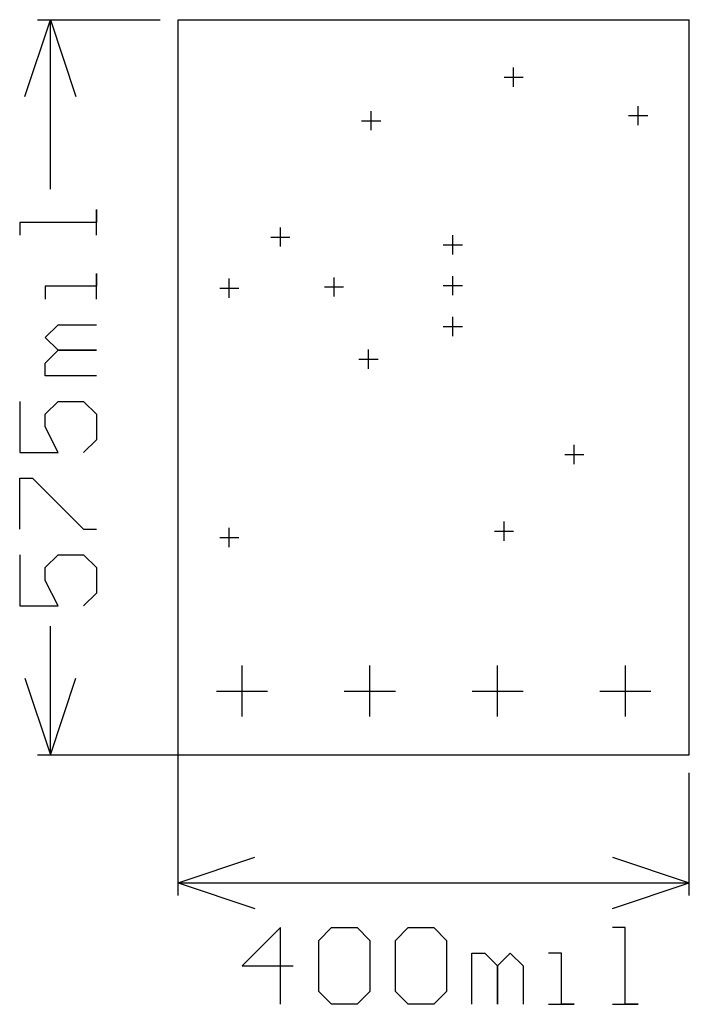
# Model space of a CAD drawing. Extents: x -0.124 to 0.4, y -0.195 to 0.575.
import ezdxf

# ---------------------------------------------------------------- set-up
doc = ezdxf.new("R2010")
doc.units = 0
doc.layers.add('gg1', color=1, linetype='CONTINUOUS')

msp = doc.modelspace()

# ---------------------------------------------------------------- linework, layer by layer
at = {"layer": 'gg1', "color": 1}
for points in [[(-0.12, 0.515), (-0.1, 0.575), (-0.08, 0.515)], [(-0.11, 0.575), (-0.014, 0.575)], [(-0.1, 0.4424), (-0.1, 0.575)], [(0, 0), (0, 0.575)], [(0, 0), (0.4, 0), (0.4, 0.575)], [(0, 0.575), (0.4, 0.575)], [(0.2625, 0.5225), (0.2625, 0.5375)], [(0.255, 0.53), (0.27, 0.53)], [(0.151, 0.4885), (0.151, 0.5035)], [(0.36, 0.4925), (0.36, 0.5075)], [(0.1435, 0.496), (0.1585, 0.496)], [(0.3525, 0.5), (0.3675, 0.5)], [(-0.064, 0.4065), (-0.064, 0.4265), (-0.064, 0.4165), (-0.124, 0.4165), (-0.124, 0.4065)], [(0.08, 0.3975), (0.08, 0.4125)], [(0.0725, 0.405), (0.0875, 0.405)], [(0.215, 0.3915), (0.215, 0.4065)], [(0.2075, 0.399), (0.2225, 0.399)], [(-0.064, 0.3565), (-0.064, 0.3765), (-0.064, 0.3665), (-0.104, 0.3665), (-0.104, 0.3565)], [(0.04, 0.3575), (0.04, 0.3725)], [(0.122, 0.3585), (0.122, 0.3735)], [(0.215, 0.3595), (0.215, 0.3745)], [(0.0325, 0.365), (0.0475, 0.365)], [(0.1145, 0.366), (0.1295, 0.366)], [(0.2075, 0.367), (0.2225, 0.367)], [(0.215, 0.3275), (0.215, 0.3425)], [(-0.064, 0.2965), (-0.104, 0.2965), (-0.104, 0.3065), (-0.094, 0.3165), (-0.064, 0.3165), (-0.094, 0.3165), (-0.104, 0.3265), (-0.094, 0.3365), (-0.064, 0.3365)], [(0.2075, 0.335), (0.2225, 0.335)], [(0.149, 0.302), (0.149, 0.317)], [(0.1415, 0.3095), (0.1565, 0.3095)], [(-0.124, 0.2765), (-0.124, 0.2365), (-0.094, 0.2365), (-0.104, 0.2565), (-0.104, 0.2665), (-0.094, 0.2765), (-0.074, 0.2765), (-0.064, 0.2665), (-0.064, 0.2465), (-0.074, 0.2365)], [(0.31, 0.2275), (0.31, 0.2425)], [(0.3025, 0.235), (0.3175, 0.235)], [(-0.124, 0.1765), (-0.124, 0.2165), (-0.114, 0.2165), (-0.074, 0.1765), (-0.064, 0.1765)], [(0.04, 0.1625), (0.04, 0.1775)], [(0.255, 0.1675), (0.255, 0.1825)], [(0.0325, 0.17), (0.0475, 0.17)], [(0.2475, 0.175), (0.2625, 0.175)], [(-0.124, 0.1565), (-0.124, 0.1165), (-0.094, 0.1165), (-0.104, 0.1365), (-0.104, 0.1465), (-0.094, 0.1565), (-0.074, 0.1565), (-0.064, 0.1465), (-0.064, 0.1265), (-0.074, 0.1165)], [(-0.1, 0), (-0.1, 0.1006)], [(0.05, 0.03), (0.05, 0.07)], [(0.15, 0.03), (0.15, 0.07)], [(0.25, 0.03), (0.25, 0.07)], [(0.35, 0.03), (0.35, 0.07)], [(-0.12, 0.06), (-0.1, 0)], [(-0.1, 0), (-0.08, 0.06)], [(0.03, 0.05), (0.07, 0.05)], [(0.13, 0.05), (0.17, 0.05)], [(0.23, 0.05), (0.27, 0.05)], [(0.33, 0.05), (0.37, 0.05)], [(-0.11, 0), (0, 0)], [(0, -0.11), (0, 0)], [(0.4, -0.11), (0.4, -0.014)], [(0, -0.1), (0.06, -0.08)], [(0.34, -0.08), (0.4, -0.1)], [(0, -0.1), (0.2, -0.1)], [(0, -0.1), (0.06, -0.12)], [(0.2, -0.1), (0.4, -0.1)], [(0.34, -0.12), (0.4, -0.1)], [(0.08, -0.195), (0.08, -0.135), (0.05, -0.165), (0.09, -0.165)], [(0.11, -0.145), (0.12, -0.135), (0.14, -0.135), (0.15, -0.145), (0.15, -0.185), (0.14, -0.195), (0.12, -0.195), (0.11, -0.185), (0.11, -0.145)], [(0.17, -0.145), (0.18, -0.135), (0.2, -0.135), (0.2099, -0.145), (0.2099, -0.185), (0.2, -0.195), (0.18, -0.195), (0.17, -0.185), (0.17, -0.145)], [(0.3399, -0.195), (0.3599, -0.195), (0.3499, -0.195), (0.3499, -0.135), (0.3399, -0.135)], [(0.2299, -0.195), (0.2299, -0.155), (0.2399, -0.155), (0.2499, -0.165), (0.2499, -0.195), (0.2499, -0.165), (0.2599, -0.155), (0.2699, -0.165), (0.2699, -0.195)], [(0.2899, -0.195), (0.3099, -0.195), (0.2999, -0.195), (0.2999, -0.155), (0.2899, -0.155)]]:
    msp.add_lwpolyline(points, dxfattribs=at)

doc.saveas('drawing.dxf')
